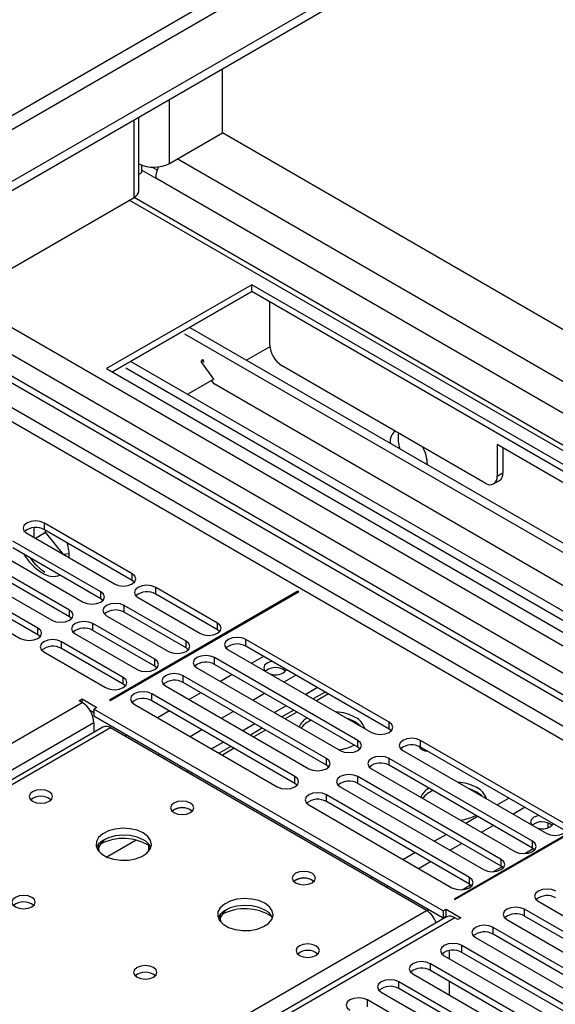
# Model space of a CAD drawing. Units: millimetres. Extents: x 2 to 4202, y 4 to 5944.
# Drawn here: x 2712 to 2808, y 1644 to 1822 of the extents above; entities that cross this region are included whole.
import ezdxf

# ---------------------------------------------------------------- set-up
doc = ezdxf.new("R2010")
doc.units = ezdxf.units.MM
doc.header["$LTSCALE"] = 20

msp = doc.modelspace()

# ---------------------------------------------------------------- linework, layer by layer
at = {"color": 7, "linetype": 'Continuous', "lineweight": 25}
for p, q in [((3023.572, 1973.21), (1925.435, 1339.269)), ((3023.572, 1971.577), (1925.435, 1337.636)), ((2748.507, 1801.303), (2748.507, 1812.786)), ((2733.476, 1790.893), (2733.476, 1804.108)), ((2738.961, 1795.792), (2748.507, 1801.303)), ((3012.965, 1648.634), (2748.507, 1801.303)), ((2733.476, 1793.849), (2734.011, 1794.159)), ((2734.011, 1794.159), (2734.011, 1795.467)), ((2734.011, 1794.567), (2736.486, 1793.138)), ((2735.881, 1795.12), (2736.763, 1794.611)), ((2700.07, 1770.891), (2732.597, 1789.669)), ((2954.007, 1661.845), (2732.592, 1789.666)), ((2753.81, 1773.953), (2727.647, 1758.849)), ((2913.616, 1681.699), (2753.81, 1773.953)), ((2753.81, 1772.728), (2753.81, 1773.953)), ((2753.81, 1772.728), (2728.708, 1758.237)), ((2728.71, 1758.236), (2753.812, 1772.727)), ((2912.556, 1681.086), (2753.81, 1772.728)), ((2756.994, 1770.89), (2756.994, 1766.807)), ((2693.07, 1766.361), (2896.929, 1648.676)), ((2694.131, 1766.974), (2897.989, 1649.288)), ((2742.61, 1766.262), (2901.355, 1674.621)), ((2757.065, 1766.929), (2756.994, 1766.97)), ((2757.065, 1766.848), (2756.994, 1766.807)), ((2757.065, 1763.092), (2757.065, 1766.929)), ((2741.693, 1765.119), (2899.906, 1673.784)), ((2757.081, 1762.775), (2752.866, 1760.341)), ((2744.695, 1760.113), (2744.97, 1760.456)), ((2745.227, 1760.089), (2744.97, 1760.455)), ((2727.647, 1758.849), (2887.454, 1666.595)), ((2731.079, 1758.991), (2889.292, 1667.656)), ((2731.995, 1760.135), (2890.741, 1668.493)), ((2746.939, 1756.92), (2744.695, 1760.113)), ((2744.85, 1760.307), (2745.227, 1760.089)), ((2795.883, 1738.233), (2759.186, 1759.417)), ((2746.939, 1756.92), (2742.252, 1754.214)), ((2746.995, 1756.079), (2746.558, 1756.7)), ((2894.728, 1670.795), (2746.995, 1756.079)), ((2875.786, 1700.271), (2798.004, 1745.173)), ((2798.004, 1745.173), (2798.004, 1739.458)), ((2799.065, 1744.561), (2799.065, 1740.07)), ((2797.383, 1738.084), (2798.444, 1738.696)), ((2732.244, 1721.907), (2716.422, 1731.041)), ((2713.056, 1729.324), (2712.983, 1729.638)), ((2713.24, 1729.204), (2729.062, 1720.07)), ((2714.531, 1730.185), (2714.531, 1728.459)), ((2714.8, 1728.303), (2716.652, 1729.372)), ((2732.244, 1720.682), (2716.422, 1729.816)), ((2716.652, 1729.372), (2716.652, 1729.683)), ((2719.858, 1725.383), (2716.652, 1729.372)), ((2726.587, 1718.641), (2710.765, 1727.775)), ((2707.583, 1725.938), (2723.405, 1716.804)), ((2726.587, 1717.417), (2710.765, 1726.55)), ((2720.912, 1725.463), (2719.88, 1725.37)), ((2720.93, 1715.376), (2705.108, 1724.509)), ((2720.93, 1714.151), (2705.108, 1723.285)), ((2701.926, 1722.672), (2717.748, 1713.539)), ((2715.273, 1712.11), (2699.451, 1721.244)), ((2715.273, 1710.885), (2699.451, 1720.019)), ((2732.637, 1720.376), (2732.244, 1720.682)), ((2696.269, 1719.407), (2712.091, 1710.273)), ((2762.119, 1718.743), (2728.178, 1699.15)), ((2728.319, 1699.068), (2762.26, 1718.662)), ((2747.623, 1713.029), (2736.486, 1719.458)), ((2747.623, 1711.804), (2736.486, 1718.233)), ((2762.26, 1718.662), (2762.119, 1718.743)), ((2762.119, 1718.58), (2762.119, 1718.743)), ((2726.98, 1717.111), (2726.587, 1717.417)), ((2741.966, 1709.763), (2730.829, 1716.192)), ((2733.304, 1717.621), (2744.441, 1711.192)), ((2741.966, 1708.538), (2730.829, 1714.967)), ((2721.323, 1713.845), (2720.93, 1714.151)), ((2736.309, 1706.497), (2725.172, 1712.927)), ((2727.647, 1714.355), (2738.784, 1707.926)), ((2715.666, 1710.579), (2715.273, 1710.885)), ((2721.991, 1711.09), (2733.127, 1704.66)), ((2736.309, 1705.273), (2725.172, 1711.702)), ((2748.016, 1711.498), (2747.623, 1711.804)), ((2730.653, 1703.232), (2719.516, 1709.661)), ((2778.554, 1695.173), (2752.75, 1710.069)), ((2716.334, 1707.824), (2727.471, 1701.395)), ((2730.653, 1702.007), (2719.516, 1708.436)), ((2742.36, 1708.232), (2741.966, 1708.538)), ((2749.568, 1708.232), (2775.372, 1693.336)), ((2778.554, 1693.948), (2752.75, 1708.844)), ((2772.897, 1691.907), (2747.093, 1706.803)), ((2772.897, 1690.682), (2747.093, 1705.579)), ((2755.932, 1707.007), (2753.811, 1705.783)), ((2736.703, 1704.966), (2736.309, 1705.273)), ((2743.911, 1704.967), (2769.715, 1690.07)), ((2750.275, 1703.742), (2748.154, 1702.517)), ((2731.046, 1701.701), (2730.653, 1702.007)), ((2767.24, 1688.642), (2741.436, 1703.538)), ((2767.24, 1687.417), (2741.436, 1702.313)), ((2761.583, 1685.376), (2735.779, 1700.272)), ((2738.254, 1701.701), (2764.058, 1686.805)), ((2744.618, 1700.476), (2742.497, 1699.252)), ((2767.013, 1700.61), (2764.892, 1699.386)), ((2722.698, 1699.048), (2723.228, 1699.354)), ((2723.228, 1698.741), (2722.698, 1699.048)), ((2723.228, 1699.354), (2725.88, 1697.823)), ((2723.228, 1698.741), (2723.228, 1699.354)), ((2728.178, 1699.15), (2728.319, 1699.068)), ((2732.597, 1698.435), (2758.401, 1683.539)), ((2761.583, 1684.151), (2735.779, 1699.047)), ((2724.631, 1697.319), (2725.349, 1696.904)), ((2725.88, 1697.823), (2725.349, 1697.517)), ((2788.282, 1661.187), (2725.349, 1697.517)), ((2725.349, 1697.517), (2725.349, 1696.292)), ((2738.961, 1697.21), (2736.84, 1695.986)), ((2761.357, 1697.344), (2759.235, 1696.12)), ((2725.349, 1696.292), (2788.282, 1659.962)), ((2725.349, 1695.067), (2725.349, 1693.344)), ((2772.531, 1695.178), (2772.531, 1694.976)), ((2726.98, 1694.285), (2476.664, 1549.781)), ((2785.277, 1661.288), (2728.354, 1694.149)), ((2755.7, 1694.079), (2753.579, 1692.854)), ((2778.947, 1693.642), (2778.554, 1693.948)), ((2731.36, 1692.822), (2731.006, 1692.618)), ((2810.025, 1677.005), (2784.221, 1691.901)), ((2750.043, 1690.813), (2747.922, 1689.589)), ((2773.29, 1690.376), (2772.897, 1690.682)), ((2781.039, 1690.064), (2806.843, 1675.168)), ((2810.025, 1675.78), (2784.221, 1690.676)), ((2804.368, 1673.739), (2778.565, 1688.635)), ((2742.441, 1686.425), (2742.088, 1686.221)), ((2767.633, 1687.111), (2767.24, 1687.417)), ((2775.383, 1686.798), (2801.186, 1671.902)), ((2804.368, 1672.514), (2778.565, 1687.41)), ((2798.712, 1670.473), (2772.908, 1685.37)), ((2761.976, 1683.845), (2761.583, 1684.151)), ((2769.726, 1683.533), (2795.53, 1668.636)), ((2798.712, 1669.249), (2772.908, 1684.145)), ((2824.203, 1682.903), (2790.262, 1663.309)), ((2790.403, 1663.228), (2824.344, 1682.822)), ((2793.055, 1667.208), (2767.251, 1682.104)), ((2793.055, 1665.983), (2767.251, 1680.879)), ((2742.744, 1679.392), (2743.072, 1679.147)), ((2764.069, 1680.267), (2789.873, 1665.371)), ((2800.833, 1678.637), (2802.954, 1679.862)), ((2795.176, 1675.372), (2797.298, 1676.596)), ((2807.179, 1677.036), (2807.179, 1676.156)), ((2732.967, 1673.951), (2727.679, 1670.898)), ((2735.244, 1671.958), (2735.244, 1673.015)), ((2735.254, 1673.009), (2735.254, 1671.971)), ((2789.52, 1672.106), (2791.641, 1673.33)), ((2804.762, 1672.208), (2804.368, 1672.514)), ((2783.863, 1668.84), (2785.984, 1670.065)), ((2799.105, 1668.942), (2798.712, 1669.249)), ((2764.664, 1666.738), (2764.992, 1666.493)), ((2778.029, 1665.472), (2778.383, 1665.677)), ((2793.448, 1665.677), (2793.055, 1665.983)), ((2790.262, 1663.309), (2790.403, 1663.228)), ((2788.282, 1661.187), (2788.812, 1661.493)), ((2788.282, 1661.187), (2788.282, 1659.962)), ((2788.812, 1661.493), (2791.464, 1659.962)), ((2788.812, 1660.268), (2788.812, 1661.493)), ((2823.726, 1649.502), (2802.954, 1661.493)), ((2805.429, 1662.922), (2826.2, 1650.931)), ((2788.903, 1660.111), (2378.344, 1423.1)), ((2788.282, 1659.962), (2788.812, 1660.268)), ((2788.812, 1660.268), (2789, 1660.16)), ((2790.933, 1659.656), (2790.403, 1659.962)), ((2791.464, 1659.962), (2790.933, 1659.656)), ((2799.772, 1659.656), (2820.544, 1647.665)), ((2823.726, 1648.277), (2802.954, 1660.268)), ((2818.069, 1646.236), (2797.297, 1658.227)), ((2794.115, 1656.39), (2814.887, 1644.399)), ((2818.069, 1645.011), (2797.297, 1657.002)), ((2812.412, 1642.971), (2791.641, 1654.962)), ((2788.459, 1653.125), (2809.23, 1641.134)), ((2789.342, 1654.051), (2789.342, 1652.614)), ((2812.412, 1641.746), (2791.641, 1653.737)), ((2806.755, 1639.705), (2785.984, 1651.696)), ((2782.802, 1649.859), (2803.573, 1637.868)), ((2806.755, 1638.48), (2785.984, 1650.471)), ((2801.098, 1636.439), (2780.327, 1648.43)), ((2801.098, 1635.214), (2780.327, 1647.205)), ((2789.342, 1648.532), (2789.342, 1646.083)), ((2777.145, 1646.593), (2797.916, 1634.602)), ((2795.441, 1633.174), (2774.67, 1645.165))]:
    msp.add_line(p, q, dxfattribs=at)
at = {"color": 8, "linetype": 'Continuous', "lineweight": 25}
for p, q in [((2962.23, 1949.637), (1968.392, 1375.906)), ((1969.452, 1374.069), (2963.291, 1947.799)), ((2738.961, 1795.792), (2738.961, 1807.275)), ((2732.597, 1789.669), (2732.597, 1803.601)), ((3004.833, 1643.94), (2740.375, 1796.608)), ((3001.333, 1640.245), (2736.486, 1793.138)), ((2952.507, 1661.697), (2731.713, 1789.158)), ((2690.524, 1772.932), (2917.859, 1641.694)), ((2701.308, 1771.606), (2919.98, 1645.369)), ((2893.11, 1646.39), (2693.07, 1761.87)), ((2692.999, 1759.462), (2890.988, 1645.165)), ((2798.004, 1739.458), (2799.065, 1740.07)), ((2716.422, 1729.816), (2716.422, 1731.041)), ((2732.244, 1720.682), (2732.244, 1721.907)), ((2726.587, 1717.417), (2726.587, 1718.641)), ((2736.486, 1718.233), (2736.486, 1719.458)), ((2730.829, 1714.967), (2730.829, 1716.192)), ((2720.93, 1714.151), (2720.93, 1715.376)), ((2725.172, 1711.702), (2725.172, 1712.927)), ((2747.623, 1711.804), (2747.623, 1713.029)), ((2715.273, 1710.885), (2715.273, 1712.11)), ((2719.516, 1708.436), (2719.516, 1709.661)), ((2741.966, 1708.538), (2741.966, 1709.763)), ((2752.75, 1708.844), (2752.75, 1710.069)), ((2736.309, 1705.273), (2736.309, 1706.497)), ((2747.093, 1705.579), (2747.093, 1706.803)), ((2730.653, 1702.007), (2730.653, 1703.232)), ((2741.436, 1702.313), (2741.436, 1703.538)), ((2759.644, 1702.415), (2761.766, 1703.64)), ((2735.779, 1699.047), (2735.779, 1700.272)), ((2753.988, 1699.149), (2756.109, 1700.374)), ((2765.655, 1701.394), (2763.534, 1700.17)), ((2767.599, 1700.272), (2765.478, 1699.047)), ((1830.152, 1183.18), (2723.228, 1698.741)), ((2748.331, 1695.884), (2750.452, 1697.108)), ((2759.998, 1698.129), (2757.877, 1696.904)), ((2761.942, 1697.006), (2759.821, 1695.782)), ((2725.349, 1695.067), (1832.273, 1179.506)), ((2754.341, 1694.863), (2752.22, 1693.639)), ((2778.554, 1693.948), (2778.554, 1695.173)), ((2728.354, 1694.149), (2478.039, 1549.645)), ((2742.674, 1692.618), (2744.795, 1693.843)), ((2756.285, 1693.741), (2754.164, 1692.516)), ((2748.684, 1691.597), (2746.563, 1690.373)), ((2772.897, 1690.682), (2772.897, 1691.907)), ((2784.221, 1690.676), (2784.221, 1691.901)), ((2750.629, 1690.475), (2748.507, 1689.25)), ((2736.84, 1689.25), (2737.194, 1689.454)), ((2767.24, 1687.417), (2767.24, 1688.642)), ((2778.565, 1687.41), (2778.565, 1688.635)), ((2741.083, 1687.209), (2740.729, 1687.005)), ((2743.027, 1686.087), (2742.674, 1685.883)), ((2761.583, 1684.151), (2761.583, 1685.376)), ((2772.908, 1684.145), (2772.908, 1685.37)), ((2767.251, 1680.879), (2767.251, 1682.104)), ((2798.005, 1680.27), (2800.126, 1681.495)), ((2792.348, 1677.004), (2794.469, 1678.229)), ((2786.691, 1673.739), (2788.812, 1674.963)), ((2804.368, 1672.514), (2804.368, 1673.739)), ((2803.016, 1671.529), (2804.536, 1672.406)), ((2781.034, 1670.473), (2783.155, 1671.698)), ((2798.712, 1669.249), (2798.712, 1670.473)), ((2797.359, 1668.263), (2798.879, 1669.141)), ((2775.2, 1667.105), (2775.554, 1667.309)), ((2793.055, 1665.983), (2793.055, 1667.208)), ((2791.702, 1664.998), (2793.222, 1665.875)), ((2534.961, 1516.784), (2785.277, 1661.288)), ((2785.277, 1661.288), (2785.63, 1661.493)), ((2802.954, 1660.268), (2802.954, 1661.493)), ((2790.403, 1659.962), (2379.222, 1422.592)), ((2797.297, 1657.002), (2797.297, 1658.227)), ((2791.641, 1653.737), (2791.641, 1654.962)), ((2785.984, 1650.471), (2785.984, 1651.696)), ((2780.327, 1647.205), (2780.327, 1648.43)), ((2774.67, 1643.94), (2774.67, 1645.165))]:
    msp.add_line(p, q, dxfattribs=at)
at = {"color": 7, "linetype": 'Continuous', "lineweight": 25, "flags": 128}
for points in [[(2716.422, 1731.041), (2715.692, 1731.322), (2714.831, 1731.421), (2713.97, 1731.322), (2713.24, 1731.041), (2712.752, 1730.619), (2712.581, 1730.122), (2712.752, 1729.625), (2713.24, 1729.204)], [(2729.062, 1720.07), (2729.792, 1719.789), (2730.653, 1719.69), (2731.514, 1719.789), (2732.244, 1720.07), (2732.731, 1720.492), (2732.903, 1720.989), (2732.731, 1721.486), (2732.244, 1721.907)], [(2736.486, 1719.458), (2735.756, 1719.739), (2734.895, 1719.838), (2734.034, 1719.739), (2733.304, 1719.458), (2732.816, 1719.036), (2732.645, 1718.539), (2732.816, 1718.042), (2733.304, 1717.621)], [(2723.405, 1716.804), (2724.135, 1716.523), (2724.996, 1716.424), (2725.857, 1716.523), (2726.587, 1716.804), (2727.074, 1717.226), (2727.246, 1717.723), (2727.074, 1718.22), (2726.587, 1718.641)], [(2730.829, 1716.192), (2730.099, 1716.474), (2729.238, 1716.573), (2728.377, 1716.474), (2727.647, 1716.192), (2727.16, 1715.771), (2726.988, 1715.274), (2727.16, 1714.777), (2727.647, 1714.355)], [(2717.748, 1713.539), (2718.478, 1713.257), (2719.339, 1713.158), (2720.2, 1713.257), (2720.93, 1713.539), (2721.418, 1713.96), (2721.589, 1714.457), (2721.418, 1714.954), (2720.93, 1715.376)], [(2725.172, 1712.927), (2724.443, 1713.208), (2723.582, 1713.307), (2722.72, 1713.208), (2721.991, 1712.927), (2721.503, 1712.505), (2721.332, 1712.008), (2721.503, 1711.511), (2721.991, 1711.09)], [(2744.441, 1711.192), (2745.171, 1710.91), (2746.032, 1710.811), (2746.893, 1710.91), (2747.623, 1711.192), (2748.111, 1711.613), (2748.282, 1712.11), (2748.111, 1712.607), (2747.623, 1713.029)], [(2712.091, 1710.273), (2712.821, 1709.992), (2713.682, 1709.893), (2714.543, 1709.992), (2715.273, 1710.273), (2715.761, 1710.695), (2715.932, 1711.192), (2715.761, 1711.689), (2715.273, 1712.11)], [(2719.516, 1709.661), (2718.786, 1709.942), (2717.925, 1710.041), (2717.064, 1709.942), (2716.334, 1709.661), (2715.846, 1709.24), (2715.675, 1708.742), (2715.846, 1708.245), (2716.334, 1707.824)], [(2738.784, 1707.926), (2739.514, 1707.644), (2740.375, 1707.546), (2741.236, 1707.644), (2741.966, 1707.926), (2742.454, 1708.347), (2742.625, 1708.845), (2742.454, 1709.342), (2741.966, 1709.763)], [(2752.75, 1710.069), (2752.02, 1710.351), (2751.159, 1710.45), (2750.298, 1710.351), (2749.568, 1710.069), (2749.08, 1709.648), (2748.909, 1709.151), (2749.08, 1708.654), (2749.568, 1708.232)], [(2733.127, 1704.66), (2733.857, 1704.379), (2734.718, 1704.28), (2735.579, 1704.379), (2736.309, 1704.66), (2736.797, 1705.082), (2736.968, 1705.579), (2736.797, 1706.076), (2736.309, 1706.497)], [(2747.093, 1706.803), (2746.363, 1707.085), (2745.502, 1707.184), (2744.641, 1707.085), (2743.911, 1706.803), (2743.423, 1706.382), (2743.252, 1705.885), (2743.423, 1705.388), (2743.911, 1704.967)], [(2757.455, 1706.128), (2757.249, 1706.086), (2756.568, 1705.823), (2756.113, 1705.43), (2755.953, 1704.966), (2756.113, 1704.502), (2756.185, 1704.412)], [(2741.436, 1703.538), (2740.706, 1703.819), (2739.845, 1703.918), (2738.984, 1703.819), (2738.254, 1703.538), (2737.766, 1703.116), (2737.595, 1702.619), (2737.766, 1702.122), (2738.254, 1701.701)], [(2727.471, 1701.395), (2728.201, 1701.113), (2729.062, 1701.014), (2729.923, 1701.113), (2730.653, 1701.395), (2731.14, 1701.816), (2731.312, 1702.313), (2731.14, 1702.81), (2730.653, 1703.232)], [(2735.779, 1700.272), (2735.049, 1700.554), (2734.188, 1700.653), (2733.327, 1700.554), (2732.597, 1700.272), (2732.109, 1699.851), (2731.938, 1699.354), (2732.109, 1698.857), (2732.597, 1698.435)], [(2772.44, 1695.232), (2771.252, 1695.764), (2771.054, 1695.829)], [(2773.474, 1694.431), (2773.362, 1694.546), (2772.44, 1695.232)], [(2775.372, 1693.336), (2776.102, 1693.054), (2776.963, 1692.955), (2777.824, 1693.054), (2778.554, 1693.336), (2779.041, 1693.757), (2779.213, 1694.254), (2779.041, 1694.751), (2778.554, 1695.173)], [(2769.715, 1690.07), (2770.445, 1689.789), (2771.306, 1689.69), (2772.167, 1689.789), (2772.897, 1690.07), (2773.384, 1690.492), (2773.556, 1690.989), (2773.384, 1691.486), (2772.897, 1691.907)], [(2784.221, 1691.901), (2783.491, 1692.182), (2782.63, 1692.281), (2781.769, 1692.182), (2781.039, 1691.901), (2780.552, 1691.48), (2780.38, 1690.982), (2780.552, 1690.485), (2781.039, 1690.064)], [(2783.946, 1690.812), (2783.935, 1690.797), (2783.898, 1690.741)], [(2764.058, 1686.805), (2764.788, 1686.523), (2765.649, 1686.424), (2766.51, 1686.523), (2767.24, 1686.805), (2767.728, 1687.226), (2767.899, 1687.723), (2767.728, 1688.22), (2767.24, 1688.642)], [(2778.565, 1688.635), (2777.835, 1688.917), (2776.974, 1689.016), (2776.112, 1688.917), (2775.383, 1688.635), (2774.895, 1688.214), (2774.724, 1687.717), (2774.895, 1687.22), (2775.383, 1686.798)], [(2758.401, 1683.539), (2759.131, 1683.257), (2759.992, 1683.159), (2760.853, 1683.257), (2761.583, 1683.539), (2762.071, 1683.96), (2762.242, 1684.457), (2762.071, 1684.955), (2761.583, 1685.376)], [(2772.908, 1685.37), (2772.178, 1685.651), (2771.317, 1685.75), (2770.456, 1685.651), (2769.726, 1685.37), (2769.238, 1684.948), (2769.067, 1684.451), (2769.238, 1683.954), (2769.726, 1683.533)], [(2717.288, 1682.658), (2716.607, 1682.921), (2715.803, 1683.013), (2715, 1682.921), (2714.318, 1682.658), (2713.863, 1682.265), (2713.703, 1681.801), (2713.863, 1681.337), (2714.318, 1680.944), (2715, 1680.681), (2715.803, 1680.588), (2716.607, 1680.681), (2717.288, 1680.944), (2717.743, 1681.337), (2717.903, 1681.801), (2717.743, 1682.265), (2717.288, 1682.658)], [(2767.251, 1682.104), (2766.521, 1682.386), (2765.66, 1682.484), (2764.799, 1682.386), (2764.069, 1682.104), (2763.581, 1681.683), (2763.41, 1681.186), (2763.581, 1680.688), (2764.069, 1680.267)], [(2794.361, 1682.577), (2793.172, 1683.109), (2792.974, 1683.174)], [(2795.395, 1681.777), (2795.282, 1681.891), (2794.361, 1682.577)], [(2742.744, 1680.617), (2742.063, 1680.88), (2741.259, 1680.972), (2740.456, 1680.88), (2739.774, 1680.617), (2739.319, 1680.224), (2739.159, 1679.76), (2739.319, 1679.296), (2739.774, 1678.903), (2740.456, 1678.64), (2741.259, 1678.547), (2742.063, 1678.64), (2742.744, 1678.903), (2743.199, 1679.296), (2743.359, 1679.76), (2743.199, 1680.224), (2742.744, 1680.617)], [(2805.538, 1678.37), (2805.333, 1678.328), (2804.651, 1678.065), (2804.196, 1677.672), (2804.036, 1677.208), (2804.196, 1676.744), (2804.268, 1676.654)], [(2734.257, 1675.23), (2733.172, 1675.705), (2731.905, 1675.993), (2730.55, 1676.074), (2729.208, 1675.94), (2727.979, 1675.603), (2726.952, 1675.086), (2726.206, 1674.429), (2725.794, 1673.679), (2725.747, 1672.894), (2726.07, 1672.13), (2726.737, 1671.445), (2727.7, 1670.889), (2728.887, 1670.504), (2730.21, 1670.318), (2731.571, 1670.345), (2732.868, 1670.582), (2734.007, 1671.013), (2734.902, 1671.606), (2735.487, 1672.316), (2735.718, 1673.09), (2735.579, 1673.872), (2735.079, 1674.604), (2734.257, 1675.23)], [(2806.843, 1675.168), (2807.573, 1674.886), (2808.434, 1674.787), (2809.295, 1674.886), (2810.025, 1675.168), (2810.513, 1675.589), (2810.684, 1676.086), (2810.513, 1676.583), (2810.025, 1677.005)], [(2734.257, 1674.005), (2733.172, 1674.48), (2731.905, 1674.769), (2730.55, 1674.849), (2729.208, 1674.715), (2727.979, 1674.378), (2726.952, 1673.861), (2726.206, 1673.204), (2725.835, 1672.577)], [(2801.186, 1671.902), (2801.916, 1671.62), (2802.777, 1671.522), (2803.639, 1671.62), (2804.368, 1671.902), (2804.856, 1672.323), (2805.027, 1672.821), (2804.856, 1673.318), (2804.368, 1673.739)], [(2795.53, 1668.636), (2796.26, 1668.355), (2797.121, 1668.256), (2797.982, 1668.355), (2798.712, 1668.636), (2799.199, 1669.058), (2799.371, 1669.555), (2799.199, 1670.052), (2798.712, 1670.473)], [(2764.664, 1667.963), (2763.983, 1668.225), (2763.179, 1668.318), (2762.376, 1668.225), (2761.695, 1667.963), (2761.239, 1667.569), (2761.079, 1667.105), (2761.239, 1666.641), (2761.695, 1666.248), (2762.376, 1665.985), (2763.179, 1665.893), (2763.983, 1665.985), (2764.664, 1666.248), (2765.12, 1666.641), (2765.279, 1667.105), (2765.12, 1667.569), (2764.664, 1667.963)], [(2789.873, 1665.371), (2790.603, 1665.089), (2791.464, 1664.99), (2792.325, 1665.089), (2793.055, 1665.371), (2793.542, 1665.792), (2793.714, 1666.289), (2793.542, 1666.786), (2793.055, 1667.208)], [(2808.611, 1664.758), (2807.881, 1665.04), (2807.02, 1665.139), (2806.159, 1665.04), (2805.429, 1664.758), (2804.941, 1664.337), (2804.77, 1663.84), (2804.941, 1663.343), (2805.429, 1662.922)], [(2714.175, 1663.637), (2713.493, 1663.9), (2712.69, 1663.992), (2711.886, 1663.9), (2711.205, 1663.637), (2710.75, 1663.244), (2710.59, 1662.78), (2710.75, 1662.316), (2711.205, 1661.923), (2711.886, 1661.66), (2712.69, 1661.567), (2713.493, 1661.66), (2714.175, 1661.923), (2714.63, 1662.316), (2714.79, 1662.78), (2714.63, 1663.244), (2714.175, 1663.637)], [(2756.177, 1662.576), (2755.092, 1663.051), (2753.825, 1663.339), (2752.471, 1663.419), (2751.129, 1663.286), (2749.899, 1662.948), (2748.873, 1662.432), (2748.126, 1661.774), (2747.714, 1661.025), (2747.667, 1660.239), (2747.99, 1659.476), (2748.657, 1658.791), (2749.62, 1658.235), (2750.807, 1657.849), (2752.13, 1657.663), (2753.491, 1657.69), (2754.789, 1657.928), (2755.927, 1658.359), (2756.822, 1658.952), (2757.407, 1659.661), (2757.638, 1660.436), (2757.499, 1661.218), (2757, 1661.949), (2756.177, 1662.576)], [(2756.177, 1661.351), (2755.092, 1661.826), (2753.825, 1662.114), (2752.471, 1662.195), (2751.129, 1662.061), (2749.899, 1661.723), (2748.873, 1661.207), (2748.126, 1660.55), (2747.755, 1659.922)], [(2802.954, 1661.493), (2802.224, 1661.774), (2801.363, 1661.873), (2800.502, 1661.774), (2799.772, 1661.493), (2799.285, 1661.071), (2799.113, 1660.574), (2799.285, 1660.077), (2799.772, 1659.656)], [(2797.297, 1658.227), (2796.567, 1658.509), (2795.706, 1658.608), (2794.845, 1658.509), (2794.115, 1658.227), (2793.628, 1657.806), (2793.456, 1657.309), (2793.628, 1656.812), (2794.115, 1656.39)], [(2765.372, 1654.9), (2764.69, 1655.163), (2763.887, 1655.255), (2763.083, 1655.163), (2762.402, 1654.9), (2761.946, 1654.507), (2761.787, 1654.043), (2761.946, 1653.579), (2762.402, 1653.186), (2763.083, 1652.923), (2763.887, 1652.831), (2764.69, 1652.923), (2765.372, 1653.186), (2765.827, 1653.579), (2765.987, 1654.043), (2765.827, 1654.507), (2765.372, 1654.9)], [(2791.641, 1654.962), (2790.911, 1655.243), (2790.05, 1655.342), (2789.189, 1655.243), (2788.459, 1654.962), (2787.971, 1654.54), (2787.8, 1654.043), (2787.971, 1653.546), (2788.459, 1653.125)], [(2736.095, 1650.983), (2735.414, 1651.245), (2734.61, 1651.338), (2733.806, 1651.245), (2733.125, 1650.983), (2732.67, 1650.589), (2732.51, 1650.125), (2732.67, 1649.662), (2733.125, 1649.268), (2733.806, 1649.005), (2734.61, 1648.913), (2735.414, 1649.005), (2736.095, 1649.268), (2736.55, 1649.662), (2736.71, 1650.125), (2736.55, 1650.589), (2736.095, 1650.983)], [(2785.984, 1651.696), (2785.254, 1651.978), (2784.393, 1652.076), (2783.532, 1651.978), (2782.802, 1651.696), (2782.314, 1651.275), (2782.143, 1650.777), (2782.314, 1650.28), (2782.802, 1649.859)], [(2780.327, 1648.43), (2779.597, 1648.712), (2778.736, 1648.811), (2777.875, 1648.712), (2777.145, 1648.43), (2776.657, 1648.009), (2776.486, 1647.512), (2776.657, 1647.015), (2777.145, 1646.593)], [(2774.67, 1645.165), (2773.94, 1645.446), (2773.079, 1645.545), (2772.218, 1645.446), (2771.488, 1645.165), (2771, 1644.743), (2770.829, 1644.246), (2771, 1643.749), (2771.488, 1643.328)]]:
    msp.add_lwpolyline(points, dxfattribs=at)
at = {"color": 7, "linetype": 'Continuous', "lineweight": 25}
for centre, radius, start, end in [((2736.124, 1801.295), 6.192, 244.67936, 297.27089), ((2741.392, 1792.987), 4.909, 153.59045, 178.23368), ((2731.974, 1791.043), 1.509, 294.37457, 354.30601), ((2761.67, 1763.301), 4.61, 182.60489, 237.39479), ((2781.245, 1745.657), 2.521, 129.35826, 185.68832), ((2785.122, 1746.189), 4.967, 167.70959, 201.18707), ((2778.797, 1741.418), 6.657, 0.95902, 30.32431), ((2796.711, 1739.248), 1.31, 230.7965, 9.21524), ((2797.638, 1739.888), 1.439, 304.05784, 7.25544), ((2714.854, 1727.093), 3.142, 60.0655, 129.72045), ((2712.776, 1724.929), 8.152, 358.85704, 17.96874), ((2721.343, 1730.672), 10.106, 211.23255, 237.94612), ((2721.777, 1730.338), 9.683, 215.14348, 237.04903), ((2718.053, 1724.971), 3.535, 234.11164, 289.93376), ((2734.919, 1715.511), 3.142, 60.0655, 129.72045), ((2729.262, 1712.245), 3.141, 60.06536, 129.7206), ((2723.605, 1708.979), 3.141, 60.06536, 129.7206), ((2751.182, 1706.122), 3.142, 60.0655, 129.72045), ((2717.948, 1705.714), 3.141, 60.06537, 129.72058), ((2745.525, 1702.856), 3.141, 60.06536, 129.7206), ((2758.051, 1702.145), 2.858, 50.60874, 128.86796), ((2758.074, 1706.306), 2.609, 247.92302, 319.77578), ((2739.868, 1699.591), 3.141, 60.06536, 129.7206), ((2720.744, 1694.858), 4.61, 2.60602, 57.39463), ((2734.211, 1696.325), 3.141, 60.06537, 129.72058), ((2768.465, 1688.655), 8.394, 61.7332, 86.58402), ((2765.459, 1692.981), 3.405, 119.50242, 156.62667), ((2766.363, 1691.138), 4.753, 112.83053, 140.91239), ((2771.051, 1693.136), 3.227, 16.31696, 64.50785), ((2727.549, 1693.024), 1.383, 54.38491, 114.30578), ((2768.555, 1698.343), 8.18, 276.40047, 296.93429), ((2782.654, 1687.954), 3.142, 60.06527, 129.72046), ((2785.477, 1691.912), 1.951, 212.87894, 269.4654), ((2776.997, 1684.688), 3.141, 60.06512, 129.72061), ((2771.34, 1681.422), 3.141, 60.06512, 129.72061), ((2790.385, 1676.001), 8.394, 61.7332, 86.58402), ((2787.379, 1680.326), 3.405, 119.50218, 156.62627), ((2788.283, 1678.484), 4.753, 112.82999, 140.91293), ((2792.972, 1680.481), 3.227, 16.31656, 64.50808), ((2715.803, 1678.987), 2.851, 50.53031, 129.46969), ((2765.683, 1678.157), 3.141, 60.06514, 129.72059), ((2741.259, 1676.946), 2.851, 50.52982, 129.47018), ((2741.281, 1676.77), 3.002, 60.83782, 127.65501), ((2790.475, 1685.689), 8.18, 276.40047, 296.93429), ((2806.135, 1674.387), 2.858, 50.60876, 128.86776), ((2806.157, 1678.548), 2.609, 247.92612, 319.77236), ((2729.215, 1671.516), 3.156, 122.05804, 164.25833), ((2730.685, 1665.286), 8.955, 57.61577, 117.50096), ((2733.054, 1671.515), 2.765, 22.56993, 64.21532), ((2728.234, 1672.778), 2.097, 169.46909, 210.74649), ((2763.179, 1664.292), 2.851, 50.52982, 129.47018), ((2763.201, 1664.116), 3.002, 60.83782, 127.65501), ((2807.043, 1660.811), 3.142, 60.06549, 129.72001), ((2712.69, 1659.966), 2.851, 50.52979, 129.47021), ((2751.135, 1658.862), 3.156, 122.05703, 164.25934), ((2752.605, 1652.632), 8.955, 57.61585, 117.5008), ((2754.974, 1658.861), 2.765, 22.57017, 64.21508), ((2782.983, 1657.715), 4.246, 17.96524, 57.3065), ((2750.155, 1660.124), 2.098, 169.47565, 210.73994), ((2789.524, 1658.736), 1.509, 54.38001, 114.30981), ((2801.387, 1657.546), 3.142, 60.06551, 129.72), ((2795.73, 1654.28), 3.142, 60.06527, 129.72016), ((2790.073, 1651.014), 3.142, 60.06527, 129.72016), ((2763.887, 1651.23), 2.851, 50.52979, 129.47021), ((2784.416, 1647.749), 3.142, 60.06572, 129.71987), ((2734.61, 1647.312), 2.851, 50.52979, 129.47021), ((2778.759, 1644.483), 3.142, 60.06572, 129.71987)]:
    msp.add_arc(centre, radius, start, end, dxfattribs=at)

doc.saveas('drawing.dxf')
